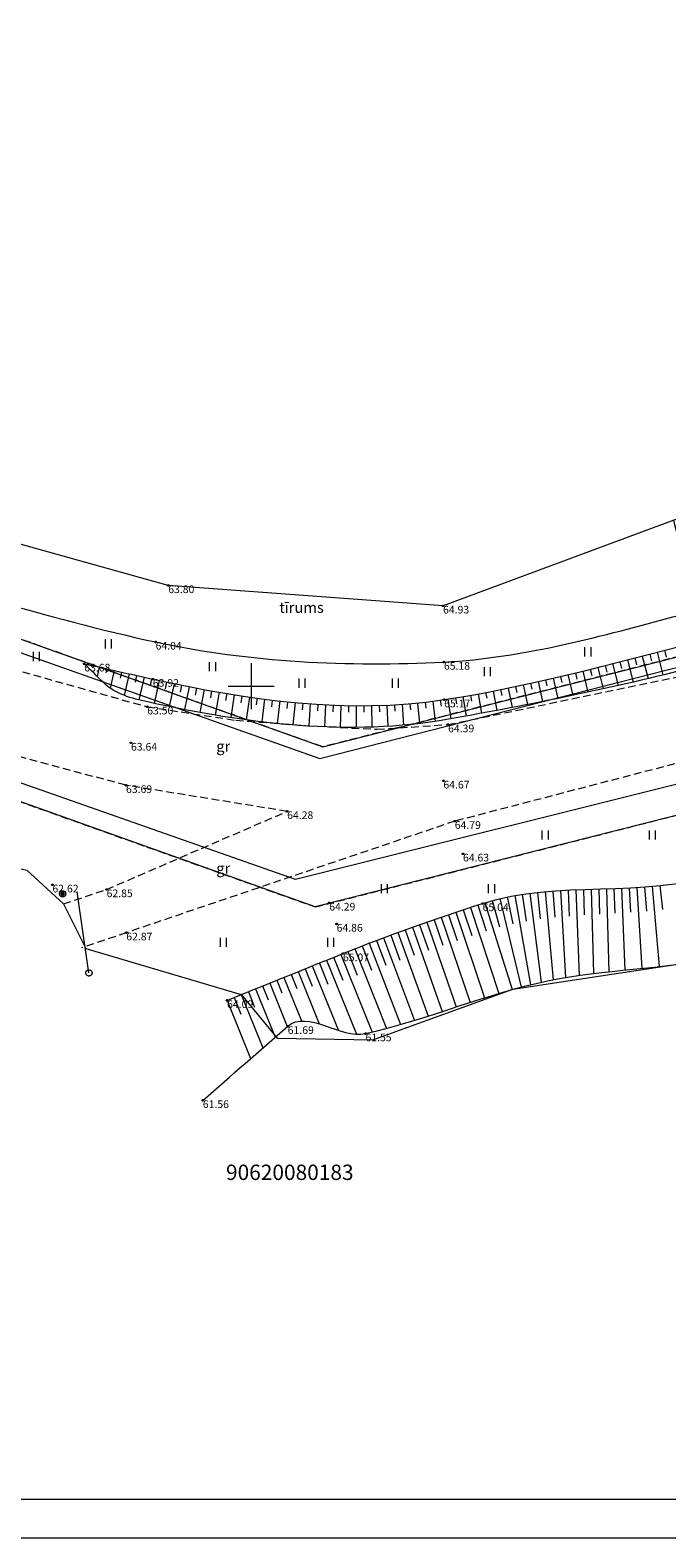
# Model space of a CAD drawing. Units: metres. Extents: x 419476 to 421803, y 321326 to 323104.
# Drawn here: x 421486 to 421527, y 321394 to 321493 of the extents above; entities that cross this region are included whole.
import ezdxf
from ezdxf.enums import TextEntityAlignment as Align

# ---------------------------------------------------------------- set-up
doc = ezdxf.new("R2010")
doc.units = ezdxf.units.M
doc.header["$MEASUREMENT"] = 0
doc.linetypes.add('ADTI_0', pattern=[1000.001, 1000, -0.001])
doc.linetypes.add('ADTI_2', pattern=[0.75, 0.5, -0.25])
for name, color, linetype, lineweight, true_color in [('BUVE_ELEM_####_####_#', 7, 'ADTI_0', 9, 0xffffff), ('CELI_CMAL_####_####_#', 7, 'ADTI_2', 9, 0xd200d2), ('CELI_CSEG_####_TKST_#', 7, 'ADTI_0', 9, 0xd200d2), ('GEOD_ELEM_####_####_#', 7, 'ADTI_0', 20, 0xff8c00), ('NORB_ELEM_####_####_#', 7, 'ADTI_0', 9, 0xe1e100), ('NORB_ZOGS_BARJ_####_#', 7, 'ADTI_0', 9, 0xe1e100), ('RAMI_UZMR_####_####_#', 7, 'RAMI_UZMR', 9, 0xa500a5), ('RELJ_AATZ_####_TKST_#', 7, 'ADTI_0', 9, 0xffffff), ('RELJ_ELEM_####_####_#', 7, 'ADTI_0', 20, 0xffffff), ('RELJ_NOGA_####_####_#', 7, 'ADTI_0', 9, 0xd27000), ('RELJ_NOGL_####_####_#', 7, 'ADTI_1', 20, 0xd27000), ('TERT_ELEM_####_####_#', 7, 'ADTI_0', 9, 0x780000), ('TERT_IZMT_####_TKST_#', 7, 'ADTI_0', 9, 0xffffff), ('TERT_KONT_####_####_#', 7, 'ADTI_1', 20, 0xffffff)]:
    doc.layers.add(name, color=color, linetype=linetype, lineweight=lineweight, true_color=true_color)
for name, color, linetype, lineweight in [('BUVE_INZE_VEKT_####_#', 252, 'ADTI_0', 9), ('RAMI_PLAN_####_TKST_#', 7, 'ADTI_0', 9), ('ROBZ_IERR_####_####_#', 4, 'ADTI_2', 20), ('ROBZ_IERR_####_TKST_#', 132, 'ADTI_0', 9), ('ROBZ_PROJ_####_####_#', 4, 'ADTI_1', 20)]:
    doc.layers.add(name, color=color, linetype=linetype, lineweight=lineweight)
doc.styles.add('Tahoma_05_LT', font='tahoma.ttf', dxfattribs={"height": 0.5})
doc.styles.add('Tahoma_07_CC', font='tahoma.ttf', dxfattribs={"height": 0.7})
doc.styles.add('Tahoma_1_LB', font='tahoma.ttf', dxfattribs={"height": 1})
doc.linetypes.add('ADTI_1', pattern='A,0,[3,dgnlstyle.shx,S=0.000795238,R=0,X=0,Y=0],-0.6', length=0.6)
doc.linetypes.add('RAMI_UZMR', pattern='A,2.5,-2.5,2.5,-2.5,[32,dgnlstyle.shx,S=0.032762,R=0,X=0,Y=0],-2.5', length=12.5)

# ---------------------------------------------------------------- blocks, each defined once
blk = doc.blocks.new('PKT')
at = {"layer": 'RELJ_ELEM_####_####_#', "color": 7, "linetype": 'ADTI_0', "lineweight": 20}
blk.add_circle((0, 0), 0.05, dxfattribs=at)
blk = doc.blocks.new('METCAU')
at = {"layer": 'BUVE_ELEM_####_####_#', "linetype": 'ADTI_0', "lineweight": 20}
h = blk.add_hatch(color=7, dxfattribs=at)
edge = h.paths.add_edge_path()
edge.add_arc((0, 0), 0.148, 0, 360)
blk = doc.blocks.new('PLAVA_1')
at = {"layer": 'TERT_ELEM_####_####_#', "color": 92, "linetype": 'ADTI_0', "lineweight": 9, "true_color": 0x00e100}
for p, q in [((0, 0), (0, 0.6)), ((0.4, 0), (0.4, 0.6))]:
    blk.add_line(p, q, dxfattribs=at)
blk = doc.blocks.new('BARJST')
at = {"layer": 'NORB_ELEM_####_####_#', "color": 52, "linetype": 'ADTI_0', "lineweight": 9, "true_color": 0xe1e100}
blk.add_circle((0, 0), 0.202, dxfattribs=at)
blk = doc.blocks.new('*U35')
at = {"layer": 'RAMI_PLAN_####_TKST_#'}
for p, q in [((207.5, -71.75), (-200, -71.75)), ((-210, -74.25), (210, -74.25))]:
    blk.add_line(p, q, dxfattribs=at)
blk = doc.blocks.new('KRUSTS')
at = {"layer": 'GEOD_ELEM_####_####_#', "color": 7, "linetype": 'ADTI_0', "lineweight": 9}
for p, q in [((0, 1.5), (0, 0)), ((-1.5, 0), (0, 0)), ((0, 0), (0, -1.5)), ((0, 0), (1.5, 0))]:
    blk.add_line(p, q, dxfattribs=at)

msp = doc.modelspace()

# ---------------------------------------------------------------- linework, layer by layer
at = {"layer": 'BUVE_INZE_VEKT_####_#'}
for p, q in [((421504.481, 321445.283), (421568.249, 321461.563)), ((421479.672, 321454.072), (421504.481, 321445.283)), ((421557.09, 321450.926), (421502.895, 321437.403)), ((421502.895, 321437.403), (421479.178, 321445.725))]:
    msp.add_line(p, q, dxfattribs=at)
at = {"layer": 'CELI_CMAL_####_####_#'}
for points in [[(421705.787, 321491.009), (421702.349, 321490.249), (421678.257, 321484.226), (421661.846, 321479.897), (421638.698, 321473.632), (421610.532, 321466.626), (421590.207, 321461.584), (421566.823, 321455.666), (421541.852, 321448.578), (421529.813, 321445.506), (421513.29, 321441.203), (421491.852, 321433.93), (421488.936, 321432.941)], [(421472.068, 321454.585), (421493.219, 321448.668), (421498.999, 321447.787), (421503.564, 321447.437), (421508.21, 321447.196), (421512.856, 321447.505), (421529.088, 321450.873), (421540.786, 321453.872), (421565.672, 321460.592), (421589.204, 321466.657), (421609.152, 321471.668), (421619.861, 321474.604), (421621.576, 321474.854), (421628.729, 321477.005), (421629.379, 321477.405), (421630.028, 321478.033), (421630.77, 321479.421), (421631.482, 321481.17), (421631.773, 321482.403), (421631.75, 321486.409)], [(421487.76, 321435.808), (421490.568, 321436.747), (421502.351, 321441.844), (421491.834, 321443.544), (421471.209, 321449.097)]]:
    msp.add_lwpolyline(points, dxfattribs=at)
at = {"layer": 'NORB_ZOGS_BARJ_####_#'}
msp.add_lwpolyline([(421489.415, 321431.306), (421488.638, 321436.596)], dxfattribs=at)
at = {"layer": 'RAMI_UZMR_####_####_#', "flags": 128}
msp.add_lwpolyline([(419517.741, 322687.785), (419522.578, 322685.611), (419531.126, 322683.491), (419535.429, 322682.328), (419542.145, 322682.013), (419540.454, 322743.83), (419541.777, 322768.908), (419541.5, 322795.1), (419541.635, 322834.005), (419540.74, 322854.686), (419540.688, 322875.672), (419539.153, 322898.077), (419546.048, 322910.862), (419559.021, 322919.391), (419582.528, 322922.039), (419605.728, 322926.661), (419713, 322945), (419741.114, 322946.164), (419791.323, 322953.206), (419819.15, 322963.644), (419820.191, 322965.141), (419822.179, 322966.973), (419841.429, 322967.48), (419846.537, 322968.193), (419862.239, 322973.987), (419887.774, 322980.15), (419910.234, 322983.752), (419935.334, 322987.778), (419960.435, 322991.803), (419979.715, 322996.177), (420005.64, 323003.759), (420025.186, 323003.135), (420036.034, 322987.623), (420045.388, 322967.622), (420053.122, 322947.784), (420060.044, 322932.367), (420061.229, 322923.883), (420063.813, 322921.043), (420065.997, 322919.743), (420068.181, 322918.443), (420079.549, 322899.436), (420090.346, 322884.579), (420092.958, 322881.122), (420094.312, 322880.108), (420096.815, 322879.193), (420105, 322869), (420146.996, 322836.892), (420160.287, 322826.098), (420179.852, 322804.05), (420185.303, 322798.094), (420206.146, 322766.146), (420237.786, 322702.72), (420277.61, 322623.975), (420294.756, 322581.585), (420307.472, 322547.266), (420327.914, 322515.054), (420329.909, 322509.588), (420346.098, 322477.647), (420359.703, 322453.956), (420383.978, 322408.328), (420397.955, 322384.202), (420408.23, 322357.741), (420417.933, 322341.776), (420440.156, 322300.293), (420464.038, 322248.61), (420493.333, 322191.115), (420506.057, 322159.361), (420519.934, 322124.728), (420526.759, 322103.277), (420533.827, 322074.105), (420537.65, 322043.248), (420539.86, 322038.852), (420541.127, 322034.172), (420549.329, 321995.374), (420556.744, 321965.407), (420568.477, 321932.654), (420575.745, 321903.424), (420576.845, 321898.87), (420576.059, 321894.252), (420588.818, 321873.497), (420598.5, 321849.5), (420606.996, 321826.366), (420618.502, 321806.4), (420622.823, 321801.504), (420635.665, 321800.057), (420636.267, 321798.351), (420641.249, 321796.313), (420643.696, 321795.312), (420645.118, 321795.856), (420666.932, 321793.268), (420690.709, 321788.899), (420694.877, 321788.133), (420703.903, 321789.872), (420743.259, 321788.238), (420788.439, 321783.048), (420828.152, 321775.658), (420875.712, 321761.096), (420898.211, 321748.06), (420917.563, 321734.808), (420956.099, 321702.234), (420996.548, 321672.474), (421037.924, 321644.383), (421057.5, 321628.5), (421075.316, 321614.453), (421098.474, 321601.138), (421125.461, 321587.254), (421132.296, 321578.487), (421139.462, 321569.557), (421140.761, 321545.789), (421142.863, 321519.913), (421146.115, 321490.222), (421150.383, 321464.639), (421162.04, 321444.415), (421177.986, 321432.807), (421199.928, 321427.652), (421216.86, 321423.88), (421218.306, 321423.371), (421220.048, 321421.392), (421245.733, 321414.907), (421252.349, 321407.884), (421263.871, 321411.167), (421276.785, 321410.694), (421283.846, 321416.353), (421296.917, 321416.307), (421324.372, 321422.76), (421352.128, 321427.76), (421369.665, 321429.817), (421390.632, 321436.07), (421413.067, 321440.311), (421427.197, 321441.543), (421445.526, 321444.859), (421448.109, 321443.907), (421466.048, 321442.396), (421485.358, 321438.001), (421487.76, 321435.808), (421489.212, 321432.897), (421499.358, 321429.892), (421501.691, 321427.059), (421507.951, 321426.945), (421517.09, 321430.248), (421530.44, 321432.278), (421543.887, 321438.805), (421548.112, 321438.254), (421552.535, 321442.876), (421567.55, 321448.026), (421594.154, 321454.055), (421612.668, 321457.808), (421638.935, 321463.133), (421661.315, 321467.67), (421665.535, 321466.881), (421668.547, 321470.515), (421680.305, 321477.656), (421705.984, 321482.883), (421700.276, 321502.607), (421675.147, 321495.775), (421659.179, 321492.021), (421638.842, 321488.013), (421635.895, 321487.22), (421631.75, 321486.409), (421615.535, 321480.212), (421613.14, 321479.296), (421607.144, 321477.905), (421599.673, 321478.132), (421595.855, 321479.566), (421595.255, 321477.969), (421594.572, 321476.577), (421587.557, 321473.042), (421581.655, 321470.757), (421575.884, 321470.394), (421573.478, 321472.819), (421565.965, 321472.374), (421563.57, 321471.297), (421559.519, 321471.125), (421558.784, 321467.065), (421552.181, 321464.723), (421546.25, 321466.432), (421527.577, 321460.847), (421512.526, 321455.251), (421494.59, 321456.582), (421472.971, 321462.618), (421454.058, 321466.497), (421434.678, 321465.737), (421410.708, 321462.37), (421386.1, 321456.289), (421364.894, 321449.461), (421343.654, 321444.174), (421320.168, 321438.81), (421296.266, 321435.772), (421271.188, 321433.553), (421248.605, 321435.581), (421226.774, 321440.654), (421204.486, 321445.452), (421187.691, 321452.754), (421176.791, 321462.981), (421168.642, 321470.422), (421163.364, 321492.841), (421161.75, 321516.75), (421162.18, 321550.478), (421163.11, 321555.518), (421160.236, 321557.475), (421155.918, 321573.441), (421146.414, 321594.04), (421129.703, 321604.581), (421106.277, 321618.485), (421088.175, 321629.228), (421071, 321643.3), (421049.642, 321659.682), (421028.071, 321673.457), (421006.873, 321688.537), (420987.59, 321704.021), (420974.622, 321714.434), (420969.098, 321718.87), (420942.61, 321738.96), (420909.773, 321766.104), (420881.276, 321779.121), (420854.5, 321789.5), (420810.907, 321799.137), (420786.826, 321801.49), (420767.125, 321803.998), (420742.719, 321806.311), (420695.671, 321807.91), (420685.681, 321809.084), (420656.191, 321812.09), (420649.373, 321815.461), (420638.741, 321819.599), (420630.5, 321824.5), (420623.045, 321834.128), (420614.397, 321857.832), (420595.5, 321908.5), (420585.93, 321938.122), (420566.339, 321998.762), (420560.544, 322025.639), (420558.536, 322044.645), (420566.356, 322048.062), (420552.286, 322080.261), (420544.686, 322110.161), (420529.122, 322154.963), (420507.483, 322205.23), (420487.857, 322243.225), (420454.5, 322309.983), (420433.211, 322352.59), (420413.921, 322391.196), (420351.613, 322514.419), (420322.683, 322571.631), (420300, 322626), (420297.11, 322636.709), (420288, 322668.3), (420276, 322686.3), (420258.071, 322718.033), (420230.633, 322762.903), (420216.219, 322785.658), (420196.439, 322815.23), (420191.217, 322819.954), (420179.267, 322834.1), (420142.759, 322868.903), (420123.146, 322882.957), (420107.119, 322897.202), (420091.4, 322910.6), (420084.466, 322929.263), (420083.395, 322930.967), (420080.637, 322934.555), (420069.88, 322955.561), (420062.649, 322975.404), (420053.165, 322996.268), (420046.935, 323009.974), (420039.278, 323022.528), (420034.75, 323034.282), (420029.614, 323031.691), (420025.329, 323030.691), (420019.694, 323029.338), (420016.704, 323023.684), (419997.697, 323019.047), (419977.881, 323014.022), (419954.721, 323009.697), (419931.647, 323005.143), (419902.767, 323000.668), (419884.677, 322998.578), (419872.841, 322996.235), (419853.135, 322994.998), (419837.393, 322990.236), (419829.39, 322986.299), (419827.394, 322986.15), (419808.039, 322982.231), (419801.926, 322982.285), (419798.42, 322980.652), (419794.851, 322980.355), (419789.847, 322979.939), (419742.727, 322971.536), (419722.996, 322965.848), (419703.846, 322963.057), (419624.138, 322949.165), (419572.973, 322942.128), (419567.433, 322939.34), (419559.06, 322939.349), (419552.694, 322936.842), (419527.069, 322923.72), (419522.41, 322916.565), (419520.452, 322901.311), (419520.923, 322873.593), (419521.368, 322854.391), (419522.165, 322820.006), (419523, 322791), (419517.611, 322729.697), (419518.056, 322693.544), (419517.741, 322687.785)], dxfattribs=at)
at = {"layer": 'RELJ_NOGA_####_####_#'}
for p, q in [((421526.494, 321452.223), (421526.875, 321450.741)), ((421526.979, 321452.348), (421527.093, 321451.901)), ((421489.108, 321451.47), (421489.108, 321451.469)), ((421489.596, 321451.361), (421489.576, 321451.271)), ((421490.084, 321451.252), (421489.95, 321450.649)), ((421522.618, 321451.237), (421522.966, 321449.834)), ((421523.103, 321451.358), (421523.21, 321450.934)), ((421523.588, 321451.48), (421523.949, 321450.053)), ((421524.072, 321451.603), (421524.182, 321451.171)), ((421524.557, 321451.726), (421524.927, 321450.277)), ((421525.041, 321451.85), (421525.154, 321451.412)), ((421525.526, 321451.974), (421525.902, 321450.506)), ((421526.01, 321452.099), (421526.124, 321451.656)), ((421490.572, 321451.144), (421490.512, 321450.872)), ((421491.06, 321451.035), (421490.803, 321449.884)), ((421491.548, 321450.926), (421491.46, 321450.533)), ((421492.036, 321450.817), (421491.722, 321449.41)), ((421492.524, 321450.708), (421492.426, 321450.27)), ((421493.012, 321450.6), (421492.681, 321449.112)), ((421493.5, 321450.491), (421493.4, 321450.043)), ((421493.988, 321450.383), (421493.662, 321448.889)), ((421494.477, 321450.277), (421494.382, 321449.829)), ((421494.966, 321450.173), (421494.653, 321448.681)), ((421518.239, 321450.201), (421518.324, 321449.813)), ((421518.727, 321450.31), (421519.019, 321449.006)), ((421519.214, 321450.42), (421519.305, 321450.026)), ((421519.702, 321450.533), (421520.009, 321449.207)), ((421520.189, 321450.646), (421520.283, 321450.245)), ((421520.675, 321450.762), (421520.998, 321449.412)), ((421521.161, 321450.879), (421521.26, 321450.47)), ((421521.647, 321450.997), (421521.983, 321449.62)), ((421522.133, 321451.116), (421522.235, 321450.699)), ((421495.456, 321450.072), (421495.365, 321449.625)), ((421495.946, 321449.974), (421495.651, 321448.482)), ((421496.437, 321449.878), (421496.351, 321449.431)), ((421496.928, 321449.786), (421496.651, 321448.295)), ((421497.42, 321449.696), (421497.34, 321449.249)), ((421497.912, 321449.609), (421497.655, 321448.121)), ((421498.405, 321449.526), (421498.331, 321449.08)), ((421498.899, 321449.445), (421498.665, 321447.96)), ((421499.393, 321449.369), (421499.326, 321448.924)), ((421499.888, 321449.296), (421499.674, 321447.814)), ((421500.383, 321449.227), (421500.323, 321448.783)), ((421513.331, 321449.247), (421513.394, 321448.864)), ((421513.824, 321449.33), (421514.04, 321448.06)), ((421514.317, 321449.416), (421514.384, 321449.036)), ((421514.809, 321449.505), (421515.042, 321448.243)), ((421515.3, 321449.596), (421515.372, 321449.218)), ((421515.791, 321449.691), (421516.038, 321448.429)), ((421516.282, 321449.788), (421516.359, 321449.409)), ((421516.772, 321449.888), (421517.035, 321448.618)), ((421517.261, 321449.99), (421517.342, 321449.607)), ((421517.75, 321450.095), (421518.026, 321448.81)), ((421500.879, 321449.161), (421500.688, 321447.685)), ((421501.375, 321449.1), (421501.322, 321448.658)), ((421501.872, 321449.043), (421501.709, 321447.573)), ((421502.369, 321448.99), (421502.324, 321448.55)), ((421502.866, 321448.942), (421502.731, 321447.479)), ((421503.365, 321448.899), (421503.328, 321448.461)), ((421503.863, 321448.86), (421503.755, 321447.406)), ((421504.362, 321448.826), (421504.335, 321448.391)), ((421504.861, 321448.797), (421504.785, 321447.353)), ((421505.361, 321448.774), (421505.342, 321448.343)), ((421505.86, 321448.756), (421505.814, 321447.324)), ((421506.36, 321448.744), (421506.352, 321448.316)), ((421506.86, 321448.737), (421506.847, 321447.319)), ((421507.36, 321448.736), (421507.362, 321448.313)), ((421507.86, 321448.742), (421507.882, 321447.34)), ((421508.36, 321448.753), (421508.373, 321448.336)), ((421508.86, 321448.772), (421508.918, 321447.388)), ((421509.359, 321448.796), (421509.381, 321448.384)), ((421509.858, 321448.828), (421509.954, 321447.465)), ((421510.356, 321448.866), (421510.391, 321448.461)), ((421510.854, 321448.912), (421510.99, 321447.572)), ((421511.352, 321448.965), (421511.396, 321448.566)), ((421511.848, 321449.025), (421512.02, 321447.711)), ((421512.343, 321449.093), (421512.4, 321448.703)), ((421512.838, 321449.168), (421513.038, 321447.88)), ((421517.697, 321436.434), (421517.957, 321434.688)), ((421518.192, 321436.503), (421518.922, 321430.694)), ((421518.689, 321436.561), (421518.87, 321434.825)), ((421519.187, 321436.609), (421519.708, 321430.859)), ((421519.685, 321436.648), (421519.812, 321434.934)), ((421520.184, 321436.681), (421520.527, 321431.006)), ((421520.683, 321436.708), (421520.767, 321435.018)), ((421521.183, 321436.73), (421521.4, 321431.14)), ((421521.682, 321436.749), (421521.741, 321435.086)), ((421522.182, 321436.765), (421522.35, 321431.266)), ((421522.682, 321436.78), (421522.732, 321435.143)), ((421523.182, 321436.795), (421523.355, 321431.382)), ((421523.681, 321436.812), (421523.737, 321435.199)), ((421524.181, 321436.83), (421524.392, 321431.49)), ((421524.681, 321436.853), (421524.759, 321435.261)), ((421525.18, 321436.88), (421525.5, 321431.602)), ((421525.679, 321436.913), (421525.795, 321435.337)), ((421526.177, 321436.953), (421526.636, 321431.721)), ((421526.675, 321437.001), (421526.842, 321435.437)), ((421513.835, 321435.419), (421514.394, 321433.74)), ((421514.31, 321435.576), (421516.158, 321429.963)), ((421514.785, 321435.732), (421515.338, 321434.043)), ((421515.26, 321435.886), (421517.027, 321430.215)), ((421515.74, 321436.027), (421516.213, 321434.307)), ((421516.224, 321436.151), (421517.624, 321430.377)), ((421516.712, 321436.26), (421517.072, 321434.517)), ((421517.204, 321436.354), (421518.225, 321430.53)), ((421510.996, 321434.45), (421511.575, 321432.796)), ((421511.468, 321434.615), (421513.392, 321429.089)), ((421511.94, 321434.778), (421512.51, 321433.115)), ((421512.413, 321434.94), (421514.303, 321429.384)), ((421512.887, 321435.101), (421513.452, 321433.431)), ((421513.361, 321435.26), (421515.234, 321429.68)), ((421508.645, 321433.6), (421510.658, 321428.213)), ((421509.114, 321433.774), (421509.71, 321432.147)), ((421509.583, 321433.946), (421511.562, 321428.496)), ((421510.053, 321434.116), (421510.644, 321432.474)), ((421510.524, 321434.284), (421512.473, 321428.789)), ((421505.848, 321432.514), (421507.896, 321427.447)), ((421506.312, 321432.701), (421506.927, 321431.159)), ((421506.777, 321432.885), (421508.832, 321427.685)), ((421507.243, 321433.067), (421507.856, 321431.49)), ((421507.709, 321433.247), (421509.743, 321427.939)), ((421508.177, 321433.425), (421508.784, 321431.82)), ((421503.53, 321431.577), (421503.992, 321430.436)), ((421503.994, 321431.765), (421505.694, 321427.559)), ((421504.458, 321431.952), (421505.011, 321430.583)), ((421504.921, 321432.139), (421506.875, 321427.304)), ((421505.385, 321432.327), (421505.99, 321430.829)), ((421501.213, 321430.641), (421502.36, 321427.801)), ((421501.676, 321430.828), (421502.01, 321430.001)), ((421502.14, 321431.015), (421503.289, 321428.17)), ((421502.603, 321431.203), (421502.976, 321430.28)), ((421503.067, 321431.39), (421504.446, 321427.978)), ((421498.431, 321429.517), (421499.968, 321425.714)), ((421498.895, 321429.704), (421499.336, 321428.612)), ((421499.358, 321429.892), (421500.765, 321426.41)), ((421499.822, 321430.079), (421500.224, 321429.082)), ((421500.285, 321430.266), (421501.563, 321427.105)), ((421500.749, 321430.454), (421501.113, 321429.553))]:
    msp.add_line(p, q, dxfattribs=at)
for points, knots in [([(421498.431, 321429.517), (421500.951, 321430.535), (421503.472, 321431.554), (421505.992, 321432.572), (421508.985, 321433.781), (421512.041, 321434.837), (421515.109, 321435.838), (421520.008, 321437.437), (421525.582, 321436.107), (421530.451, 321437.796), (421534.555, 321439.219), (421538.471, 321441.191), (421542.512, 321442.743), (421544.341, 321443.446), (421546.272, 321443.919), (421548.093, 321444.661), (421549.782, 321445.349), (421550.428, 321447.577), (421552.057, 321448.434), (421556.826, 321450.944), (421561.752, 321453.12), (421566.985, 321454.25), (421574.91, 321455.961), (421582.964, 321456.888), (421590.83, 321458.745), (421597.7, 321460.367), (421604.489, 321462.371), (421611.393, 321463.874), (421621, 321465.966), (421630.654, 321467.701), (421640.33, 321469.547), (421647.904, 321470.992), (421655.539, 321472.117), (421663.14, 321473.072), (421664.394, 321473.23), (421665.954, 321473.116), (421666.85, 321472.217), (421667.416, 321471.65), (421667.981, 321471.082), (421668.547, 321470.515)], [0, 0, 0, 0, 0.045821, 0.045821, 0.045821, 0.100235, 0.100235, 0.100235, 0.187138, 0.187138, 0.187138, 0.260385, 0.260385, 0.260385, 0.293544, 0.293544, 0.293544, 0.324293, 0.324293, 0.324293, 0.414311, 0.414311, 0.414311, 0.550652, 0.550652, 0.550652, 0.669731, 0.669731, 0.669731, 0.835417, 0.835417, 0.835417, 0.965103, 0.965103, 0.965103, 0.986495, 0.986495, 0.986495, 1, 1, 1, 1]), ([(421489.108, 321451.47), (421490.6, 321451.137), (421492.092, 321450.805), (421493.584, 321450.472), (421499.785, 321449.089), (421506.352, 321448.172), (421512.598, 321449.131), (421518.101, 321449.976), (421523.539, 321451.48), (421528.972, 321452.857), (421534.39, 321454.23), (421539.685, 321456.077), (421545.101, 321457.364), (421546.458, 321457.686), (421547.967, 321457.745), (421549.295, 321457.31), (421549.577, 321457.218), (421549.858, 321457.126), (421550.139, 321457.034)], [0, 0, 0, 0, 0.073647, 0.073647, 0.073647, 0.379758, 0.379758, 0.379758, 0.649436, 0.649436, 0.649436, 0.918379, 0.918379, 0.918379, 0.985743, 0.985743, 0.985743, 1, 1, 1, 1])]:
    msp.add_open_spline(points, degree=3, knots=knots, dxfattribs=at)
at = {"layer": 'RELJ_NOGL_####_####_#'}
for points, knots in [([(421496.847, 321422.993), (421498.694, 321424.603), (421500.54, 321426.214), (421502.387, 321427.824), (421503.669, 321428.942), (421505.826, 321426.977), (421507.467, 321427.347), (421511.476, 321428.251), (421515.418, 321429.984), (421519.445, 321430.806), (421523.029, 321431.538), (421526.859, 321431.556), (421530.44, 321432.278), (421535.266, 321433.251), (421539.297, 321437.366), (421543.887, 321438.805), (421545.116, 321439.19), (421546.641, 321437.834), (421547.859, 321438.319), (421549.873, 321439.12), (421550.384, 321442.324), (421552.437, 321443.094), (421557.434, 321444.968), (421562.512, 321446.881), (421567.747, 321448.071), (421576.483, 321450.057), (421585.195, 321452.115), (421593.963, 321453.938), (421600.197, 321455.234), (421606.429, 321456.535), (421612.668, 321457.808), (421621.476, 321459.605), (421630.297, 321461.346), (421639.109, 321463.12), (421646.212, 321464.55), (421653.246, 321466.361), (421660.343, 321467.781), (421661.269, 321467.966), (421662.235, 321467.803), (421663.177, 321467.709), (421663.853, 321467.642), (421664.653, 321467.689), (421665.153, 321467.231), (421665.28, 321467.114), (421665.408, 321466.998), (421665.535, 321466.881)], [0, 0, 0, 0, 0.041356, 0.041356, 0.041356, 0.070063, 0.070063, 0.070063, 0.14021, 0.14021, 0.14021, 0.202622, 0.202622, 0.202622, 0.28672, 0.28672, 0.28672, 0.309235, 0.309235, 0.309235, 0.346453, 0.346453, 0.346453, 0.437029, 0.437029, 0.437029, 0.588176, 0.588176, 0.588176, 0.695645, 0.695645, 0.695645, 0.847382, 0.847382, 0.847382, 0.969695, 0.969695, 0.969695, 0.985645, 0.985645, 0.985645, 0.997083, 0.997083, 0.997083, 1, 1, 1, 1]), ([(421550.139, 321457.034), (421548.568, 321456.568), (421546.996, 321456.103), (421545.425, 321455.637), (421539.974, 321454.022), (421534.454, 321452.694), (421528.941, 321451.262), (421523.636, 321449.883), (421518.252, 321448.808), (421512.886, 321447.853), (421506.456, 321446.708), (421499.746, 321447.55), (421493.249, 321448.979), (421492.216, 321449.206), (421491.128, 321449.5), (421490.382, 321450.228), (421489.957, 321450.642), (421489.533, 321451.056), (421489.108, 321451.47)], [0, 0, 0, 0, 0.078091, 0.078091, 0.078091, 0.348973, 0.348973, 0.348973, 0.609658, 0.609658, 0.609658, 0.922075, 0.922075, 0.922075, 0.971743, 0.971743, 0.971743, 1, 1, 1, 1])]:
    msp.add_open_spline(points, degree=3, knots=knots, dxfattribs=at)
at = {"layer": 'ROBZ_IERR_####_####_#'}
for p, q in [((421594.894, 321468.947), (421504.675, 321446.051)), ((421504.185, 321435.609), (421597.506, 321459.293)), ((421504.675, 321446.051), (421479.617, 321454.982)), ((421476.967, 321445.31), (421504.185, 321435.609))]:
    msp.add_line(p, q, dxfattribs=at)
at = {"layer": 'ROBZ_PROJ_####_####_#'}
for p, q in [((421504.675, 321446.051), (421594.894, 321468.947)), ((421597.506, 321459.293), (421504.185, 321435.609)), ((421479.617, 321454.982), (421504.675, 321446.051)), ((421504.185, 321435.609), (421476.967, 321445.31))]:
    msp.add_line(p, q, dxfattribs=at)
at = {"layer": 'TERT_KONT_####_####_#'}
msp.add_open_spline([(421176.791, 321462.981), (421174.529, 321462.709), (421172.266, 321462.437), (421170.004, 321462.165), (421168.209, 321461.949), (421171.418, 321458.738), (421172.804, 321457.519), (421176.554, 321454.223), (421179.912, 321450.626), (421184.393, 321448.518), (421190.593, 321445.602), (421196.798, 321443.079), (421203.26, 321441.026), (421210.625, 321438.686), (421217.968, 321436.456), (421225.425, 321434.393), (421232.761, 321432.363), (421240.044, 321430.485), (421247.606, 321429.287), (421255.378, 321428.056), (421263.201, 321428.091), (421270.983, 321428.377), (421279.609, 321428.694), (421288.239, 321429.123), (421296.847, 321430.263), (421305.017, 321431.345), (421313.073, 321432.661), (421321.141, 321434.228), (421329.123, 321435.778), (421337.045, 321437.494), (421344.918, 321439.492), (421352.121, 321441.32), (421358.998, 321444.308), (421366.237, 321445.967), (421373.356, 321447.598), (421380.54, 321448.944), (421387.665, 321450.54), (421395.534, 321452.303), (421403.361, 321454.243), (421411.242, 321455.982), (421419.149, 321457.727), (421427.144, 321458.865), (421435.156, 321460.155), (421441.118, 321461.115), (421447.17, 321462.138), (421453.137, 321461.879), (421459.626, 321461.597), (421466.055, 321459.855), (421472.471, 321458.407), (421479.655, 321456.786), (421486.561, 321454.443), (421493.765, 321452.895), (421499.942, 321451.568), (421506.341, 321451.263), (421512.581, 321451.584), (421517.782, 321451.852), (421522.867, 321453.278), (421528, 321454.652), (421528.334, 321454.742), (421528.687, 321454.759), (421528.932, 321455.073), (421529.1, 321455.288), (421528.992, 321455.549), (421528.932, 321455.774), (421528.48, 321457.465), (421528.029, 321459.156), (421527.577, 321460.847)], degree=3, knots=[0, 0, 0, 0, 0.017739, 0.017739, 0.017739, 0.031816, 0.031816, 0.031816, 0.069896, 0.069896, 0.069896, 0.122575, 0.122575, 0.122575, 0.182614, 0.182614, 0.182614, 0.24168, 0.24168, 0.24168, 0.302391, 0.302391, 0.302391, 0.369687, 0.369687, 0.369687, 0.433565, 0.433565, 0.433565, 0.496761, 0.496761, 0.496761, 0.55458, 0.55458, 0.55458, 0.611439, 0.611439, 0.611439, 0.674231, 0.674231, 0.674231, 0.737226, 0.737226, 0.737226, 0.784102, 0.784102, 0.784102, 0.835077, 0.835077, 0.835077, 0.892157, 0.892157, 0.892157, 0.941104, 0.941104, 0.941104, 0.981901, 0.981901, 0.981901, 0.984555, 0.984555, 0.984555, 0.986375, 0.986375, 0.986375, 1, 1, 1, 1], dxfattribs=at)

# ---------------------------------------------------------------- block references
at = {"layer": 'BUVE_ELEM_####_####_#', "color": 7, "linetype": 'ADTI_0', "lineweight": 20, "true_color": 0xffffff}
msp.add_blockref('METCAU', (421487.697, 321436.463), dxfattribs=at)
at = {"layer": 'GEOD_ELEM_####_####_#', "color": 7, "linetype": 'ADTI_0', "lineweight": 9, "true_color": 0xffffff}
msp.add_blockref('KRUSTS', (421500, 321450), dxfattribs=at)
at = {"layer": 'NORB_ELEM_####_####_#', "color": 52, "linetype": 'ADTI_0', "lineweight": 9, "true_color": 0xe1e100}
for p in [(421487.697, 321436.463), (421489.415, 321431.306)]:
    msp.add_blockref('BARJST', p, dxfattribs=at)
at = {"layer": 'RAMI_PLAN_####_TKST_#'}
msp.add_blockref('*U35', (421593.267, 321468.707), dxfattribs=at)
at = {"layer": 'RELJ_ELEM_####_####_#', "color": 7, "linetype": 'ADTI_0', "lineweight": 20, "true_color": 0xffffff}
for p in [(421494.59, 321456.582), (421512.526, 321455.251), (421493.765, 321452.895), (421489.108, 321451.47), (421512.581, 321451.584), (421493.584, 321450.472), (421512.598, 321449.131), (421493.219, 321448.668), (421512.856, 321447.505), (421492.161, 321446.31), (421491.834, 321443.544), (421512.549, 321443.836), (421502.351, 321441.844), (421513.29, 321441.203), (421513.826, 321439.078), (421487.033, 321437.057), (421490.568, 321436.747), (421505.097, 321435.877), (421515.109, 321435.838), (421505.58, 321434.501), (421491.852, 321433.93), (421505.992, 321432.572), (421498.431, 321429.517), (421502.387, 321427.824), (421507.467, 321427.347), (421496.847, 321422.993)]:
    msp.add_blockref('PKT', p, dxfattribs=at)
at = {"layer": 'TERT_ELEM_####_####_#', "color": 92, "linetype": 'ADTI_0', "lineweight": 9, "true_color": 0x00e100}
for p in [(421485.796, 321451.646), (421490.496, 321452.473), (421521.782, 321451.956), (421497.29, 321450.985), (421515.227, 321450.66), (421503.126, 321449.9), (421509.221, 321449.9), (421519, 321440), (421526, 321440), (421508.5, 321436.5), (421515.5, 321436.5), (421498, 321433), (421505, 321433)]:
    msp.add_blockref('PLAVA_1', p, dxfattribs=at)

# ---------------------------------------------------------------- texts
at = {"layer": 'CELI_CSEG_####_TKST_#', "style": 'Tahoma_07_CC'}
for p in [(421498.18, 321446.091), (421498.18, 321438.132)]:
    msp.add_text('gr', height=0.7, dxfattribs=at).set_placement(p, align=Align.MIDDLE_CENTER)
at = {"layer": 'RELJ_AATZ_####_TKST_#', "style": 'Tahoma_05_LT'}
for s, p in [('63.80', (421494.59, 321456.582)), ('64.93', (421512.526, 321455.251)), ('64.04', (421493.765, 321452.895)), ('63.68', (421489.108, 321451.47)), ('65.18', (421512.581, 321451.584)), ('63.92', (421493.584, 321450.472)), ('63.50', (421493.219, 321448.668)), ('65.17', (421512.598, 321449.131)), ('64.39', (421512.856, 321447.505)), ('63.64', (421492.161, 321446.31)), ('63.69', (421491.834, 321443.544)), ('64.67', (421512.549, 321443.836)), ('64.28', (421502.351, 321441.844)), ('64.79', (421513.29, 321441.203)), ('64.63', (421513.826, 321439.078)), ('62.62', (421487.033, 321437.057)), ('62.85', (421490.568, 321436.747)), ('64.29', (421505.097, 321435.877)), ('65.04', (421515.109, 321435.838)), ('64.86', (421505.58, 321434.501)), ('62.87', (421491.852, 321433.93)), ('65.07', (421505.992, 321432.572)), ('64.09', (421498.431, 321429.517)), ('61.69', (421502.387, 321427.824)), ('61.55', (421507.467, 321427.347)), ('61.56', (421496.847, 321422.993))]:
    msp.add_text(s, height=0.5, dxfattribs=at).set_placement(p, align=Align.TOP_LEFT)
at = {"layer": 'ROBZ_IERR_####_TKST_#', "style": 'Tahoma_1_LB'}
msp.add_text('90620080183', height=1, dxfattribs=at).set_placement((421498.359, 321417.8))
at = {"layer": 'TERT_IZMT_####_TKST_#', "style": 'Tahoma_07_CC'}
msp.add_text('tīrums', height=0.7, dxfattribs=at).set_placement((421503.288, 321455.14), align=Align.MIDDLE_CENTER)

doc.saveas('drawing.dxf')
